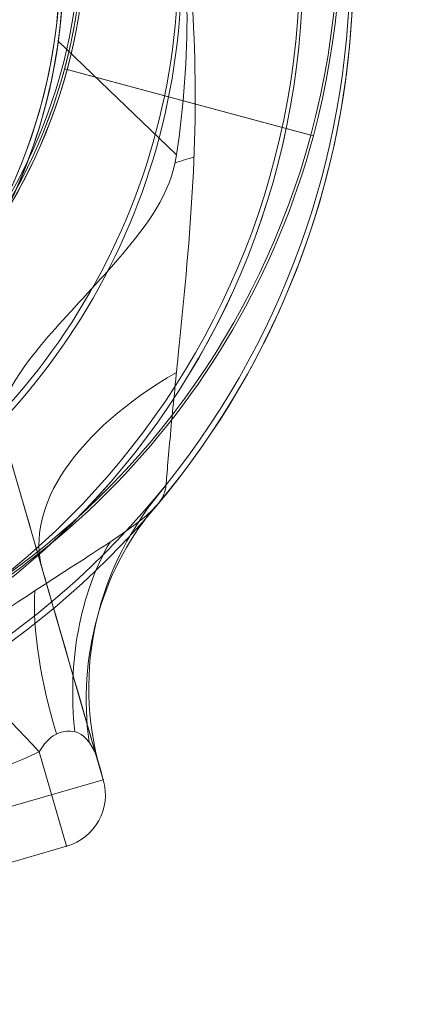
# Model space of a CAD drawing. Units: millimetres. Extents: x -1658 to 9267, y -1255 to 8170.
# Drawn here: x 4577 to 4614, y 4379 to 4472 of the extents above; entities that cross this region are included whole.
import ezdxf

# ---------------------------------------------------------------- set-up
doc = ezdxf.new("R2010")
doc.units = ezdxf.units.MM
doc.header["$MEASUREMENT"] = 0
for name, color, linetype, lineweight in [('Level 8', 18, 'Continuous', 0), ('orbit - Level 26', 253, 'Continuous', 0), ('orbit-st - Level 26', 7, 'Continuous', 0), ('orbit-st2 - Level 26', 7, 'Continuous', 0), ('orbit1 - Level 26', 7, 'Continuous', 0)]:
    doc.layers.add(name, color=color, linetype=linetype, lineweight=lineweight)

# ---------------------------------------------------------------- blocks, each defined once
blk = doc.blocks.new('From Smart Solid_293')
at = {"layer": 'orbit-st2 - Level 26', "color": 7, "lineweight": 13}
for p, q in [((62.158, -8.171), (51.03, 2.525)), ((55.264, -66.993), (45.877, -34.549)), ((49.245, -64.359), (51.817, -73.247)), ((54.987, -66.035), (55.264, -66.993)), ((-5.859, -84.677), (55.264, -66.993)), ((0.396, -88.125), (51.817, -73.247)), ((0.396, -88.125), (51.817, -73.247))]:
    blk.add_line(p, q, dxfattribs=at)
at = {"layer": 'orbit-st2 - Level 26', "color": 7, "lineweight": 13, "extrusion": (0, 0, -1)}
for centre, radius, start, end in [((0, 9.543), 78.78, 343.86339, 219.99166), ((0, 9.543), 74.047, 0, 359.99999), ((0, 9.543), 62.62, 336.58192, 171.14486), ((0, 9.543), 51.51, 319.89527, 187.83151), ((0, 9.543), 51.51, 0, 359.99999), ((-50.413, -68.396), 5.05, 163.86339, 253.86339)]:
    blk.add_arc(centre, radius, start, end, dxfattribs=at)
at = {"layer": 'orbit-st2 - Level 26', "color": 7, "lineweight": 13}
blk.add_arc((50.413, -68.396), 5.05, 286.13661, 16.13661, dxfattribs=at)
blk.add_arc((50.413, -68.396), 5.05, 286.13661, 16.13661, dxfattribs=at)
for centre, major_axis, ratio, start_param, end_param in [((70.38, -10.215), (29.106, 8.421), 0.121177, -4.519518, -4.455223), ((78.643, -38.776), (29.106, 8.421), 0.52338, 2.015202, 3.141593), ((52.844, -76.799), (-18.793, 23.768), 0.175822, -1.163941, -0.600481)]:
    blk.add_ellipse(centre, major_axis=major_axis, ratio=ratio, start_param=start_param, end_param=end_param, dxfattribs=at)
at = {"layer": 'orbit-st2 - Level 26', "color": 7, "lineweight": 13, "extrusion": (0, 0, -1)}
for centre, major_axis, ratio, start_param, end_param in [((84.093, -57.614), (29.106, 8.421), 0.953905, 3.141593, 4.119183), ((82.934, -61.18), (-19.357, 23.311), 0.942181, 5.299686, 6.101182), ((76.379, -64.458), (-11.132, 28.181), 0.754239, 5.069092, 5.742715), ((65.296, -69.054), (-13.073, 27.335), 0.369169, 5.11885, 5.68374)]:
    blk.add_ellipse(centre, major_axis=major_axis, ratio=ratio, start_param=start_param, end_param=end_param, dxfattribs=at)
at = {"layer": 'orbit-st2 - Level 26', "color": 7, "lineweight": 13}
for points, knots in [([(61.162, -39.301), (61.249, -38.2), (61.41, -36.284), (61.82, -31.913), (62.066, -29.478), (62.815, -22.052), (63.333, -16.835), (64.238, -1.398), (63.944, 8.916), (61.874, 19.183)], [0, 0, 0, 0, 0.125, 0.125, 0.25, 0.25, 0.5, 0.5, 1, 1, 1, 1]), ([(61.874, 19.183), (62.18, 16.914), (62.486, 14.645), (63.099, 10.108), (63.122, 7.804), (63.172, 0.934), (62.822, -3.648), (62.158, -8.171)], [0, 0, 0, 0, 0.25, 0.25, 0.5, 0.5, 1, 1, 1, 1]), ([(51.03, 2.525), (50.462, -1.603), (49.381, -5.622), (46.536, -12.882), (44.779, -16.095), (41.468, -21.164), (39.912, -23.062), (37.745, -25.547), (37.139, -26.15), (37.139, -26.15)], [0, 0, 0, 0, 0.25, 0.25, 0.5, 0.5, 0.75, 0.75, 1, 1, 1, 1]), ([(45.689, -33.9), (45.1, -31.862), (47.084, -28.672), (52.59, -22.43), (54.836, -20.14), (59.279, -14.912), (61.62, -11.839), (62.158, -8.171)], [0, 0, 0, 0, 0.5, 0.5, 0.75, 0.75, 1, 1, 1, 1]), ([(45.689, -33.9), (47.776, -41.113), (49.738, -47.891), (53.045, -59.321), (54.328, -63.758), (54.987, -66.035)], [0, 0, 0, 0, 0.5, 0.5, 1, 1, 1, 1]), ([(39.7, -55.322), (44.152, -52.243), (48.785, -49.22), (55.19, -45.094), (57.202, -43.799), (59.467, -42.012), (60.086, -41.447), (60.924, -40.359), (61.117, -39.867), (61.162, -39.301)], [0, 0, 0, 0, 0.5, 0.5, 0.75, 0.75, 0.875, 0.875, 1, 1, 1, 1]), ([(54.987, -66.035), (54.789, -65.349), (54.52, -64.09), (53.33, -62.749), (52.752, -62.363), (51.387, -62.444), (50.843, -62.622), (49.897, -63.347), (49.525, -63.854), (49.245, -64.359)], [0, 0, 0, 0, 0.5, 0.5, 0.75, 0.75, 0.875, 0.875, 1, 1, 1, 1]), ([(-2.176, -79.236), (6.683, -77.982), (15.441, -76.125), (32.676, -71.139), (41.083, -68.029), (49.245, -64.359)], [0, 0, 0, 0, 0.5, 0.5, 1, 1, 1, 1])]:
    blk.add_open_spline(points, degree=3, knots=knots, dxfattribs=at)
for p in [(55.264, -66.993), (51.817, -73.247)]:
    blk.add_point(p, dxfattribs=at)
blk = doc.blocks.new('From Smart Solid_294')
at = {"layer": 'orbit-st2 - Level 26', "color": 7, "lineweight": 13}
for p, q in [((62.158, -8.171), (51.03, 2.525)), ((55.264, -66.993), (45.877, -34.549)), ((49.245, -64.359), (51.817, -73.247)), ((54.987, -66.035), (55.264, -66.993)), ((-5.859, -84.677), (55.264, -66.993)), ((0.396, -88.125), (51.817, -73.247)), ((0.396, -88.125), (51.817, -73.247))]:
    blk.add_line(p, q, dxfattribs=at)
at = {"layer": 'orbit-st2 - Level 26', "color": 7, "lineweight": 13, "extrusion": (0, 0, -1)}
for centre, radius, start, end in [((0, 9.543), 78.78, 343.86339, 219.99166), ((0, 9.543), 74.047, 0, 359.99999), ((0, 9.543), 62.62, 336.58192, 171.14486), ((0, 9.543), 51.51, 319.89527, 187.83151), ((0, 9.543), 51.51, 0, 359.99999), ((-50.413, -68.396), 5.05, 163.86339, 253.86339)]:
    blk.add_arc(centre, radius, start, end, dxfattribs=at)
at = {"layer": 'orbit-st2 - Level 26', "color": 7, "lineweight": 13}
blk.add_arc((50.413, -68.396), 5.05, 286.13661, 16.13661, dxfattribs=at)
blk.add_arc((50.413, -68.396), 5.05, 286.13661, 16.13661, dxfattribs=at)
for centre, major_axis, ratio, start_param, end_param in [((70.38, -10.215), (29.106, 8.421), 0.121177, -4.519518, -4.455223), ((78.643, -38.776), (29.106, 8.421), 0.52338, 2.015202, 3.141593), ((52.844, -76.799), (-18.793, 23.768), 0.175822, -1.163941, -0.600481)]:
    blk.add_ellipse(centre, major_axis=major_axis, ratio=ratio, start_param=start_param, end_param=end_param, dxfattribs=at)
at = {"layer": 'orbit-st2 - Level 26', "color": 7, "lineweight": 13, "extrusion": (0, 0, -1)}
for centre, major_axis, ratio, start_param, end_param in [((84.093, -57.614), (29.106, 8.421), 0.953905, 3.141593, 4.119183), ((82.934, -61.18), (-19.357, 23.311), 0.942181, 5.299686, 6.101182), ((76.379, -64.458), (-11.132, 28.181), 0.754239, 5.069092, 5.742715), ((65.296, -69.054), (-13.073, 27.335), 0.369169, 5.11885, 5.68374)]:
    blk.add_ellipse(centre, major_axis=major_axis, ratio=ratio, start_param=start_param, end_param=end_param, dxfattribs=at)
at = {"layer": 'orbit-st2 - Level 26', "color": 7, "lineweight": 13}
for points, knots in [([(61.162, -39.301), (61.249, -38.2), (61.41, -36.284), (61.82, -31.913), (62.066, -29.478), (62.815, -22.052), (63.333, -16.835), (64.238, -1.398), (63.944, 8.916), (61.874, 19.183)], [0, 0, 0, 0, 0.125, 0.125, 0.25, 0.25, 0.5, 0.5, 1, 1, 1, 1]), ([(61.874, 19.183), (62.18, 16.914), (62.486, 14.645), (63.099, 10.108), (63.122, 7.804), (63.172, 0.934), (62.822, -3.648), (62.158, -8.171)], [0, 0, 0, 0, 0.25, 0.25, 0.5, 0.5, 1, 1, 1, 1]), ([(51.03, 2.525), (50.462, -1.603), (49.381, -5.622), (46.536, -12.882), (44.779, -16.095), (41.468, -21.164), (39.912, -23.062), (37.745, -25.547), (37.139, -26.15), (37.139, -26.15)], [0, 0, 0, 0, 0.25, 0.25, 0.5, 0.5, 0.75, 0.75, 1, 1, 1, 1]), ([(45.689, -33.9), (45.1, -31.862), (47.084, -28.672), (52.59, -22.43), (54.836, -20.14), (59.279, -14.912), (61.62, -11.839), (62.158, -8.171)], [0, 0, 0, 0, 0.5, 0.5, 0.75, 0.75, 1, 1, 1, 1]), ([(45.689, -33.9), (47.776, -41.113), (49.738, -47.891), (53.045, -59.321), (54.328, -63.758), (54.987, -66.035)], [0, 0, 0, 0, 0.5, 0.5, 1, 1, 1, 1]), ([(39.7, -55.322), (44.152, -52.243), (48.785, -49.22), (55.19, -45.094), (57.202, -43.799), (59.467, -42.012), (60.086, -41.447), (60.924, -40.359), (61.117, -39.867), (61.162, -39.301)], [0, 0, 0, 0, 0.5, 0.5, 0.75, 0.75, 0.875, 0.875, 1, 1, 1, 1]), ([(54.987, -66.035), (54.789, -65.349), (54.52, -64.09), (53.33, -62.749), (52.752, -62.363), (51.387, -62.444), (50.843, -62.622), (49.897, -63.347), (49.525, -63.854), (49.245, -64.359)], [0, 0, 0, 0, 0.5, 0.5, 0.75, 0.75, 0.875, 0.875, 1, 1, 1, 1]), ([(-2.176, -79.236), (6.683, -77.982), (15.441, -76.125), (32.676, -71.139), (41.083, -68.029), (49.245, -64.359)], [0, 0, 0, 0, 0.5, 0.5, 1, 1, 1, 1])]:
    blk.add_open_spline(points, degree=3, knots=knots, dxfattribs=at)
for p in [(55.264, -66.993), (51.817, -73.247)]:
    blk.add_point(p, dxfattribs=at)
blk = doc.blocks.new('From Smart Solid_295')
at = {"layer": 'orbit-st2 - Level 26', "color": 7, "lineweight": 13}
for p, q in [((62.158, -8.171), (51.03, 2.525)), ((55.264, -66.993), (45.877, -34.549)), ((49.245, -64.359), (51.817, -73.247)), ((54.987, -66.035), (55.264, -66.993)), ((-5.859, -84.677), (55.264, -66.993)), ((0.396, -88.125), (51.817, -73.247)), ((0.396, -88.125), (51.817, -73.247))]:
    blk.add_line(p, q, dxfattribs=at)
at = {"layer": 'orbit-st2 - Level 26', "color": 7, "lineweight": 13, "extrusion": (0, 0, -1)}
for centre, radius, start, end in [((0, 9.543), 78.78, 343.86339, 219.99166), ((0, 9.543), 74.047, 0, 359.99999), ((0, 9.543), 62.62, 336.58192, 171.14486), ((0, 9.543), 51.51, 319.89527, 187.83151), ((0, 9.543), 51.51, 0, 359.99999), ((-50.413, -68.396), 5.05, 163.86339, 253.86339)]:
    blk.add_arc(centre, radius, start, end, dxfattribs=at)
at = {"layer": 'orbit-st2 - Level 26', "color": 7, "lineweight": 13}
blk.add_arc((50.413, -68.396), 5.05, 286.13661, 16.13661, dxfattribs=at)
blk.add_arc((50.413, -68.396), 5.05, 286.13661, 16.13661, dxfattribs=at)
for centre, major_axis, ratio, start_param, end_param in [((70.38, -10.215), (29.106, 8.421), 0.121177, -4.519518, -4.455223), ((78.643, -38.776), (29.106, 8.421), 0.52338, 2.015202, 3.141593), ((52.844, -76.799), (-18.793, 23.768), 0.175822, -1.163941, -0.600481)]:
    blk.add_ellipse(centre, major_axis=major_axis, ratio=ratio, start_param=start_param, end_param=end_param, dxfattribs=at)
at = {"layer": 'orbit-st2 - Level 26', "color": 7, "lineweight": 13, "extrusion": (0, 0, -1)}
for centre, major_axis, ratio, start_param, end_param in [((84.093, -57.614), (29.106, 8.421), 0.953905, 3.141593, 4.119183), ((82.934, -61.18), (-19.357, 23.311), 0.942181, 5.299686, 6.101182), ((76.379, -64.458), (-11.132, 28.181), 0.754239, 5.069092, 5.742715), ((65.296, -69.054), (-13.073, 27.335), 0.369169, 5.11885, 5.68374)]:
    blk.add_ellipse(centre, major_axis=major_axis, ratio=ratio, start_param=start_param, end_param=end_param, dxfattribs=at)
at = {"layer": 'orbit-st2 - Level 26', "color": 7, "lineweight": 13}
for points, knots in [([(61.162, -39.301), (61.249, -38.2), (61.41, -36.284), (61.82, -31.913), (62.066, -29.478), (62.815, -22.052), (63.333, -16.835), (64.238, -1.398), (63.944, 8.916), (61.874, 19.183)], [0, 0, 0, 0, 0.125, 0.125, 0.25, 0.25, 0.5, 0.5, 1, 1, 1, 1]), ([(61.874, 19.183), (62.18, 16.914), (62.486, 14.645), (63.099, 10.108), (63.122, 7.804), (63.172, 0.934), (62.822, -3.648), (62.158, -8.171)], [0, 0, 0, 0, 0.25, 0.25, 0.5, 0.5, 1, 1, 1, 1]), ([(51.03, 2.525), (50.462, -1.603), (49.381, -5.622), (46.536, -12.882), (44.779, -16.095), (41.468, -21.164), (39.912, -23.062), (37.745, -25.547), (37.139, -26.15), (37.139, -26.15)], [0, 0, 0, 0, 0.25, 0.25, 0.5, 0.5, 0.75, 0.75, 1, 1, 1, 1]), ([(45.689, -33.9), (45.1, -31.862), (47.084, -28.672), (52.59, -22.43), (54.836, -20.14), (59.279, -14.912), (61.62, -11.839), (62.158, -8.171)], [0, 0, 0, 0, 0.5, 0.5, 0.75, 0.75, 1, 1, 1, 1]), ([(45.689, -33.9), (47.776, -41.113), (49.738, -47.891), (53.045, -59.321), (54.328, -63.758), (54.987, -66.035)], [0, 0, 0, 0, 0.5, 0.5, 1, 1, 1, 1]), ([(39.7, -55.322), (44.152, -52.243), (48.785, -49.22), (55.19, -45.094), (57.202, -43.799), (59.467, -42.012), (60.086, -41.447), (60.924, -40.359), (61.117, -39.867), (61.162, -39.301)], [0, 0, 0, 0, 0.5, 0.5, 0.75, 0.75, 0.875, 0.875, 1, 1, 1, 1]), ([(54.987, -66.035), (54.789, -65.349), (54.52, -64.09), (53.33, -62.749), (52.752, -62.363), (51.387, -62.444), (50.843, -62.622), (49.897, -63.347), (49.525, -63.854), (49.245, -64.359)], [0, 0, 0, 0, 0.5, 0.5, 0.75, 0.75, 0.875, 0.875, 1, 1, 1, 1]), ([(-2.176, -79.236), (6.683, -77.982), (15.441, -76.125), (32.676, -71.139), (41.083, -68.029), (49.245, -64.359)], [0, 0, 0, 0, 0.5, 0.5, 1, 1, 1, 1])]:
    blk.add_open_spline(points, degree=3, knots=knots, dxfattribs=at)
for p in [(55.264, -66.993), (51.817, -73.247)]:
    blk.add_point(p, dxfattribs=at)
blk = doc.blocks.new('orbit-st2')
at = {"layer": 'orbit-st2 - Level 26', "color": 7, "lineweight": 13}
for name in ['From Smart Solid_293', 'From Smart Solid_294', 'From Smart Solid_295']:
    blk.add_blockref(name, (4529.338, 4467.142), dxfattribs=at)
blk = doc.blocks.new('From Smart Solid_298')
at = {"layer": 'orbit1 - Level 26', "color": 7, "lineweight": 13}
for radius, start, end in [(78.78, 299.97365, 176.10192), (74.047, 0, 359.99999), (62.62, 292.69218, 127.25512), (51.51, 0, 359.99999), (51.51, 276.00553, 143.94177)]:
    blk.add_arc((8.317, 0), radius, start, end, dxfattribs=at)
blk = doc.blocks.new('From Smart Solid_300')
at = {"layer": 'orbit1 - Level 26', "color": 7, "lineweight": 13, "extrusion": (0, 0, -1)}
for radius, start, end in [(78.78, 60.02635, 296.15462), (74.047, 0, 359.99999), (62.62, 52.74488, 247.30782), (51.51, 36.05823, 263.99447), (51.51, 0, 359.99999)]:
    blk.add_arc((-8.317, 0), radius, start, end, dxfattribs=at)
blk = doc.blocks.new('orbit1')
at = {"layer": 'orbit1 - Level 26', "color": 7, "lineweight": 13}
for name, p in [('From Smart Solid_300', (4520.722, 4477.1945)), ('From Smart Solid_298', (4521.0205, 4476.6775))]:
    blk.add_blockref(name, p, dxfattribs=at)
blk = doc.blocks.new('From Smart Solid_308')
at = {"layer": 'orbit - Level 26', "color": 7, "linetype": 'Continuous', "lineweight": 13}
blk.add_arc((0, 0), 51, 0, 359.99999, dxfattribs=at)
at = {"layer": 'orbit - Level 26', "color": 7, "linetype": 'Continuous', "lineweight": 13, "extrusion": (0, 0, -1)}
blk.add_arc((0, 0), 51, 0, 359.99999, dxfattribs=at)
at = {"layer": 'orbit - Level 26', "color": 7, "linetype": 'Continuous', "lineweight": 13}
for p in [(25.52, 44.156), (-44.156, 25.521), (44.155, -25.52), (-25.521, -44.155)]:
    blk.add_point(p, dxfattribs=at)
blk = doc.blocks.new('From Smart Solid_309')
at = {"layer": 'orbit - Level 26', "color": 7, "linetype": 'Continuous', "lineweight": 13}
for q in [(22.157, 38.336), (-38.336, 22.157), (-22.157, -38.336), (38.336, -22.157)]:
    blk.add_line((0, 0), q, dxfattribs=at)
blk.add_arc((0, 0), 44.279, 0, 359.99999, dxfattribs=at)
blk = doc.blocks.new('From Smart Solid_310')
at = {"layer": 'orbit - Level 26', "color": 7, "linetype": 'Continuous', "lineweight": 13}
for p, q in [((22.157, 38.337), (25.52, 44.156)), ((-38.337, 22.157), (-44.156, 25.521)), ((38.336, -22.157), (44.155, -25.52)), ((-22.157, -38.336), (-25.521, -44.155))]:
    blk.add_line(p, q, dxfattribs=at)
for radius in [51, 44.279]:
    blk.add_arc((0, 0), radius, 0, 359.99999, dxfattribs=at)
blk = doc.blocks.new('From Smart Solid_311')
at = {"layer": 'orbit - Level 26', "color": 7, "linetype": 'Continuous', "lineweight": 13}
for p, q in [((25.521, 44.155), (25.521, 44.155)), ((-44.155, 25.52), (-44.155, 25.52)), ((44.156, -25.521), (44.156, -25.521)), ((-25.52, -44.156), (-25.52, -44.156))]:
    blk.add_line(p, q, dxfattribs=at)
blk.add_arc((0, 0), 51, 0, 359.99999, dxfattribs=at)
at = {"layer": 'orbit - Level 26', "color": 7, "linetype": 'Continuous', "lineweight": 13, "extrusion": (0, 0, -1)}
blk.add_arc((0, 0), 51, 0, 359.99999, dxfattribs=at)
blk = doc.blocks.new('orbit_4')
at = {"layer": 'orbit - Level 26', "color": 7, "linetype": 'Continuous', "lineweight": 13}
for name, p in [('From Smart Solid_311', (4531.4505, 4480.3425)), ('From Smart Solid_308', (4531.4515, 4480.3415)), ('From Smart Solid_310', (4531.4515, 4480.3415)), ('From Smart Solid_309', (4531.451, 4480.342))]:
    blk.add_blockref(name, p, dxfattribs=at)
blk = doc.blocks.new('From Smart Solid_312')
at = {"layer": 'orbit - Level 26', "color": 7, "linetype": 'Continuous', "lineweight": 13}
for p, q in [((49.256, -19.132), (72.436, -25.354)), ((72.436, -25.354), (49.256, -19.132))]:
    blk.add_line(p, q, dxfattribs=at)
at = {"layer": 'orbit - Level 26', "color": 7, "linetype": 'Continuous', "lineweight": 13, "extrusion": (0, 0, -1)}
for radius, start, end in [(75, 15.02635, 195.02635), (51, 289.26682, 277.98907)]:
    blk.add_arc((0, -5.909), radius, start, end, dxfattribs=at)
at = {"layer": 'orbit - Level 26', "color": 7, "linetype": 'Continuous', "lineweight": 13}
for radius, start, end in [(51, 262.03709, 250.70701), (75, 302.60286, 344.97365)]:
    blk.add_arc((0, -5.909), radius, start, end, dxfattribs=at)
blk = doc.blocks.new('orbit_5')
at = {"layer": 'orbit - Level 26', "color": 7, "linetype": 'Continuous', "lineweight": 13}
blk.add_blockref('From Smart Solid_312', (4531.6925, 4486.1865), dxfattribs=at)
blk = doc.blocks.new('From Smart Solid_315')
at = {"layer": 'orbit - Level 26', "color": 7, "linetype": 'Continuous', "lineweight": 13}
for p, q in [((49.256, -19.132), (72.436, -25.354)), ((72.436, -25.354), (49.256, -19.132))]:
    blk.add_line(p, q, dxfattribs=at)
at = {"layer": 'orbit - Level 26', "color": 7, "linetype": 'Continuous', "lineweight": 13, "extrusion": (0, 0, -1)}
for radius, start, end in [(75, 15.02635, 195.02635), (51, 289.26682, 277.98907)]:
    blk.add_arc((0, -5.909), radius, start, end, dxfattribs=at)
at = {"layer": 'orbit - Level 26', "color": 7, "linetype": 'Continuous', "lineweight": 13}
for radius, start, end in [(51, 262.03709, 250.70701), (75, 302.60286, 344.97365)]:
    blk.add_arc((0, -5.909), radius, start, end, dxfattribs=at)
blk = doc.blocks.new('orbit_6')
at = {"layer": 'orbit - Level 26', "color": 7, "linetype": 'Continuous', "lineweight": 13}
blk.add_blockref('From Smart Solid_315', (4531.6925, 4486.1865), dxfattribs=at)
blk = doc.blocks.new('From Smart Solid_507')
at = {"layer": 'orbit-st - Level 26', "color": 7, "linetype": 'Continuous', "lineweight": 13}
for p, q in [((72.435, -37.183), (49.256, -30.96)), ((49.256, -30.96), (72.435, -37.183))]:
    blk.add_line(p, q, dxfattribs=at)
at = {"layer": 'orbit-st - Level 26', "color": 7, "linetype": 'Continuous', "lineweight": 13, "extrusion": (0, 0, -1)}
for radius, start, end in [(51, 109.26682, 97.98907), (75, 195.02635, 15.02635)]:
    blk.add_arc((0, -17.738), radius, start, end, dxfattribs=at)
at = {"layer": 'orbit-st - Level 26', "color": 7, "linetype": 'Continuous', "lineweight": 13}
for radius, start, end in [(51, 82.03709, 70.70701), (75, 344.97365, 28.4714)]:
    blk.add_arc((0, -17.738), radius, start, end, dxfattribs=at)
blk = doc.blocks.new('From Smart Solid_508')
at = {"layer": 'orbit-st - Level 26', "color": 7, "linetype": 'Continuous', "lineweight": 13}
for p, q in [((72.435, -37.183), (49.256, -30.96)), ((49.256, -30.96), (72.435, -37.183))]:
    blk.add_line(p, q, dxfattribs=at)
at = {"layer": 'orbit-st - Level 26', "color": 7, "linetype": 'Continuous', "lineweight": 13, "extrusion": (0, 0, -1)}
for radius, start, end in [(51, 109.26682, 97.98907), (75, 195.02635, 15.02635)]:
    blk.add_arc((0, -17.738), radius, start, end, dxfattribs=at)
at = {"layer": 'orbit-st - Level 26', "color": 7, "linetype": 'Continuous', "lineweight": 13}
for radius, start, end in [(51, 82.03709, 70.70701), (75, 344.97365, 28.4714)]:
    blk.add_arc((0, -17.738), radius, start, end, dxfattribs=at)
blk = doc.blocks.new('From Smart Solid_509')
at = {"layer": 'orbit-st - Level 26', "color": 7, "linetype": 'Continuous', "lineweight": 13}
for p, q in [((72.435, -37.183), (49.256, -30.96)), ((49.256, -30.96), (72.435, -37.183))]:
    blk.add_line(p, q, dxfattribs=at)
at = {"layer": 'orbit-st - Level 26', "color": 7, "linetype": 'Continuous', "lineweight": 13, "extrusion": (0, 0, -1)}
for radius, start, end in [(51, 109.26682, 97.98907), (75, 195.02635, 15.02635)]:
    blk.add_arc((0, -17.738), radius, start, end, dxfattribs=at)
at = {"layer": 'orbit-st - Level 26', "color": 7, "linetype": 'Continuous', "lineweight": 13}
for radius, start, end in [(51, 82.03709, 70.70701), (75, 344.97365, 28.4714)]:
    blk.add_arc((0, -17.738), radius, start, end, dxfattribs=at)
blk = doc.blocks.new('From Smart Solid_510')
at = {"layer": 'orbit-st - Level 26', "color": 7, "linetype": 'Continuous', "lineweight": 13}
for p, q in [((72.435, -37.183), (49.256, -30.96)), ((49.256, -30.96), (72.435, -37.183))]:
    blk.add_line(p, q, dxfattribs=at)
at = {"layer": 'orbit-st - Level 26', "color": 7, "linetype": 'Continuous', "lineweight": 13, "extrusion": (0, 0, -1)}
for radius, start, end in [(51, 109.26682, 97.98907), (75, 195.02635, 15.02635)]:
    blk.add_arc((0, -17.738), radius, start, end, dxfattribs=at)
at = {"layer": 'orbit-st - Level 26', "color": 7, "linetype": 'Continuous', "lineweight": 13}
for radius, start, end in [(51, 82.03709, 70.70701), (75, 344.97365, 28.4714)]:
    blk.add_arc((0, -17.738), radius, start, end, dxfattribs=at)
blk = doc.blocks.new('orbit-st')
at = {"layer": 'orbit-st - Level 26', "color": 7, "linetype": 'Continuous', "lineweight": 13}
for name in ['From Smart Solid_507', 'From Smart Solid_508', 'From Smart Solid_509', 'From Smart Solid_510']:
    blk.add_blockref(name, (4531.9345, 4497.95), dxfattribs=at)

msp = doc.modelspace()

# ---------------------------------------------------------------- block references
at = {"layer": 'Level 8', "color": 7, "linetype": 'Continuous', "lineweight": 0}
for name in ['orbit-st', 'orbit1', 'orbit-st2', 'orbit_5', 'orbit_6', 'orbit_4']:
    msp.add_blockref(name, (0, 0), dxfattribs=at)

doc.saveas('drawing.dxf')
